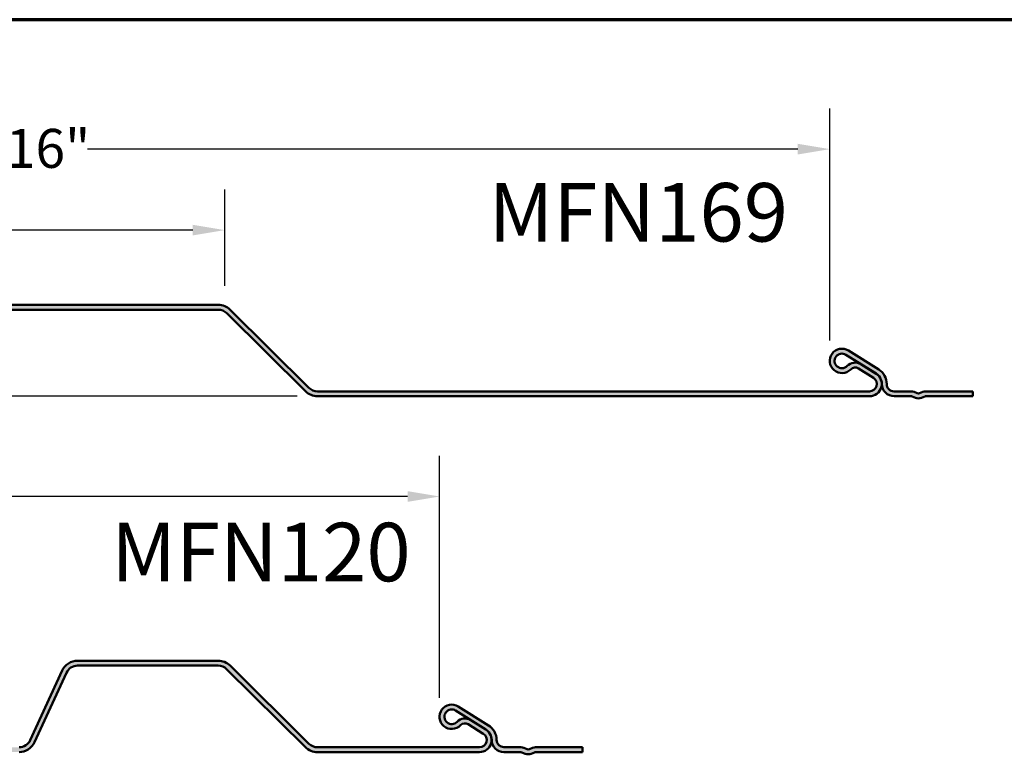
# Model space of a CAD drawing. Units: inches. Extents: x 1 to 55.7, y 1 to 35.7.
# Drawn here: x 33.6 to 43.7, y 28.1 to 35.7 of the extents above; entities that cross this region are included whole.
import ezdxf

# ---------------------------------------------------------------- set-up
doc = ezdxf.new("R2010")
doc.units = ezdxf.units.IN
doc.header["$LTSCALE"] = 3.333333333333333
doc.header["$MEASUREMENT"] = 0
doc.layers.get('0').update_dxf_attribs({"lineweight": 13})
for name, color, linetype, lineweight in [('Border (ANSI)', 7, 'Continuous', 70), ('Dimension (ANSI)', 7, 'Continuous', 25), ('Hatch (ANSI)', 7, 'Continuous', 18), ('Symbol (ANSI)', 7, 'Continuous', 25), ('Visible (ANSI)', 7, 'Continuous', 50)]:
    doc.layers.add(name, color=color, linetype=linetype, lineweight=lineweight)
doc.styles.add('Label Text (ANSI)', font='tahoma.ttf')
doc.styles.add('Note Text (ANSI)', font='tahoma.ttf')
doc.dimstyles.new('Architectural (ANSI)', dxfattribs={"dimscale": 3.333333333333333, "dimtxt": 0.1200000047683716, "dimasz": 0.09842519462108612, "dimexe": 0.125, "dimexo": 0.0625, "dimgap": 0.03149606299212598, "dimtad": 0, "dimtih": 1, "dimtoh": 1, "dimdec": 4, "dimrnd": 1e-08, "dimzin": 3, "dimdsep": 46, "dimlunit": 4, "dimtxsty": 'Note Text (ANSI)', "dimcen": 0.09, "dimdle": 0.3937007874015748, "dimclrd": 256, "dimclre": 256, "dimclrt": 256, "dimadec": 0, "dimazin": 3, "dimtfac": 1, "dimtofl": 0, "dimtmove": 0, "dimatfit": 3, "dimfxl": 1, "dimfrac": 2, "dimtolj": 1, "dimtzin": 12, "dimlwd": -1, "dimlwe": -1, "dimarcsym": 0})
doc.dimstyles.new('Default (ANSI)', dxfattribs={"dimscale": 3.333333333333333, "dimtxt": 0.1200000047683716, "dimasz": 0.09842519462108612, "dimexe": 0.125, "dimexo": 0.0625, "dimgap": 0.03149606299212598, "dimtad": 0, "dimtih": 1, "dimtoh": 1, "dimrnd": 1e-08, "dimzin": 4, "dimdsep": 46, "dimtxsty": 'Note Text (ANSI)', "dimcen": 0.09, "dimdle": 0.3937007874015748, "dimclrd": 256, "dimclre": 256, "dimclrt": 256, "dimadec": 0, "dimazin": 1, "dimtfac": 1, "dimtofl": 0, "dimtmove": 0, "dimatfit": 3, "dimfxl": 1, "dimtolj": 1, "dimtzin": 4, "dimlwd": -1, "dimlwe": -1, "dimarcsym": 0})
doc.dimstyles.new('Default - Fraction (ANSI)', dxfattribs={"dimscale": 3.333333333333333, "dimtxt": 0.1200000047683716, "dimasz": 0.09842519462108612, "dimexe": 0.125, "dimexo": 0.0625, "dimgap": 0.03149606299212598, "dimtad": 0, "dimtih": 1, "dimtoh": 1, "dimdec": 4, "dimrnd": 1e-08, "dimzin": 0, "dimdsep": 46, "dimlunit": 5, "dimtxsty": 'Note Text (ANSI)', "dimcen": 0.09, "dimdle": 0.3937007874015748, "dimclrd": 256, "dimclre": 256, "dimclrt": 256, "dimadec": 0, "dimazin": 3, "dimtfac": 1, "dimtofl": 0, "dimtmove": 0, "dimatfit": 3, "dimfxl": 1, "dimfrac": 2, "dimtolj": 1, "dimtzin": 12, "dimlwd": -1, "dimlwe": -1, "dimarcsym": 0})

# ---------------------------------------------------------------- blocks, each defined once
blk = doc.blocks.new('Borders ATAS A Border')
at = {"layer": 'Border (ANSI)'}
blk.add_line((16.7, 10.7), (0.2999999999999974, 10.7), dxfattribs=at)
blk = doc.blocks.new('*D24')
at = {"layer": 'Defpoints', "color": 0, "transparency": 16777216}
for p in [(37.90403547452669, 30.77692875710962), (37.90403547452669, 28.50270587827274), (25.72710012012403, 28.30556902712255)]:
    blk.add_point(p, dxfattribs=at)
at = {"layer": 'Dimension (ANSI)', "transparency": 16777216}
for p, q in [((25.72710012012403, 28.51390236045588), (25.72710012012403, 31.19359542377628)), ((37.90403547452669, 28.71103921160607), (37.90403547452669, 31.19359542377628)), ((26.05518410219431, 30.77692875710962), (31.34550367549455, 30.77692875710962)), ((37.5759514924564, 30.77692875710962), (32.28563191915618, 30.77692875710962))]:
    blk.add_line(p, q, dxfattribs=at)
for points in [[(26.05518410219431, 30.831609420788), (26.05518410219431, 30.72224809343123), (25.72710012012403, 30.77692875710962)], [(37.5759514924564, 30.831609420788), (37.5759514924564, 30.72224809343123), (37.90403547452669, 30.77692875710962)]]:
    blk.add_solid(points, dxfattribs=at)
at = {"layer": 'Dimension (ANSI)', "transparency": 16777216, "insert": (31.45049055213497, 30.98109263227128), "char_height": 0.400000015894572, "attachment_point": 1, "style": 'Note Text (ANSI)'}
blk.add_mtext('\\A1;12{"}', dxfattribs=at)
blk = doc.blocks.new('*D48')
at = {"layer": 'Defpoints', "color": 0, "transparency": 16777216}
for p in [(25.73791007754173, 34.33916798546812), (41.90480476007747, 32.16756736526744), (25.73791007754173, 31.99685857161486)]:
    blk.add_point(p, dxfattribs=at)
at = {"layer": 'Dimension (ANSI)', "transparency": 16777216}
for p, q in [((25.73791007754173, 32.20519190494819), (25.73791007754173, 34.75583465213478)), ((41.90480476007747, 32.37590069860077), (41.90480476007747, 34.75583465213478)), ((26.06599405961201, 34.33916798546812), (33.35129329697878, 34.33916798546812)), ((41.57672077800718, 34.33916798546812), (34.29142154064041, 34.33916798546812))]:
    blk.add_line(p, q, dxfattribs=at)
for points in [[(26.06599405961201, 34.3938486491465), (26.06599405961201, 34.28448732178973), (25.73791007754173, 34.33916798546812)], [(41.57672077800718, 34.3938486491465), (41.57672077800718, 34.28448732178973), (41.90480476007747, 34.33916798546812)]]:
    blk.add_solid(points, dxfattribs=at)
at = {"layer": 'Dimension (ANSI)', "transparency": 16777216, "insert": (33.45628017361921, 34.5470927741196), "char_height": 0.400000015894572, "attachment_point": 1, "style": 'Note Text (ANSI)'}
blk.add_mtext('\\A1;16{"}', dxfattribs=at)
blk = doc.blocks.new('*D49')
at = {"layer": 'Defpoints', "color": 0, "transparency": 16777216}
for p in [(35.69957445595873, 33.50884841475663), (35.69957445595873, 32.72949756802461), (26.09776594678783, 32.71496456813266)]:
    blk.add_point(p, dxfattribs=at)
at = {"layer": 'Dimension (ANSI)', "transparency": 16777216}
for p, q in [((26.09776594678783, 32.92329790146599), (26.09776594678783, 33.9255150814233)), ((35.69957445595873, 32.93783090135794), (35.69957445595873, 33.9255150814233)), ((26.42584992885811, 33.50884841475663), (30.06594656445266, 33.50884841475663)), ((35.37149047388844, 33.50884841475663), (31.73139383829388, 33.50884841475663))]:
    blk.add_line(p, q, dxfattribs=at)
for points in [[(26.42584992885811, 33.56352907843502), (26.42584992885811, 33.45416775107825), (26.09776594678783, 33.50884841475663)], [(35.37149047388844, 33.56352907843502), (35.37149047388844, 33.45416775107825), (35.69957445595873, 33.50884841475663)]]:
    blk.add_solid(points, dxfattribs=at)
at = {"layer": 'Dimension (ANSI)', "transparency": 16777216, "insert": (30.17093344109308, 33.76136689193027), "char_height": 0.400000015894572, "attachment_point": 1, "style": 'Note Text (ANSI)'}
blk.add_mtext('\\A1;9 5/8"', dxfattribs=at)
blk = doc.blocks.new('*D50')
at = {"layer": 'Defpoints', "color": 0, "transparency": 16777216}
for p in [(26.19225686713479, 32.74266736526722), (24.61574907757503, 31.80516736526728), (36.65201803158174, 31.80516736526728)]:
    blk.add_point(p, dxfattribs=at)
at = {"layer": 'Dimension (ANSI)', "transparency": 16777216}
for p, q in [((24.61574907757503, 33.07075134733751), (24.61574907757503, 33.39883532940779)), ((25.98392353380146, 32.74266736526722), (24.19908241090836, 32.74266736526722)), ((36.4436846982484, 31.80516736526728), (24.19908241090836, 31.80516736526728)), ((24.61574907757503, 31.47708338319699), (24.61574907757503, 31.14899940112671))]:
    blk.add_line(p, q, dxfattribs=at)
for points in [[(24.56106841389665, 33.07075134733751), (24.67042974125341, 33.07075134733751), (24.61574907757503, 32.74266736526722)], [(24.56106841389665, 31.47708338319699), (24.67042974125341, 31.47708338319699), (24.61574907757503, 31.80516736526728)]]:
    blk.add_solid(points, dxfattribs=at)
at = {"layer": 'Dimension (ANSI)', "transparency": 16777216, "insert": (23.84516476717867, 32.52643584244086), "char_height": 0.400000015894572, "attachment_point": 1, "style": 'Note Text (ANSI)'}
blk.add_mtext('\\A1;15/16"', dxfattribs=at)

msp = doc.modelspace()

# ---------------------------------------------------------------- hatches: boundary and pattern name
at = {"layer": 'Hatch (ANSI)'}
h = msp.add_hatch(color=256, dxfattribs=at)
edge = h.paths.add_edge_path()
edge.add_line((43.37154208546568, 31.80516736526749), (42.89048310161708, 31.80516736526753))
edge.add_arc((42.89048310161707, 31.77516736526757), 0.02999999999995812, 89.99999999996439, 112.6198649480267)
edge.add_line((42.87894464007862, 31.80285967295984), (42.84525233238632, 31.78882121142138))
edge.add_arc((42.81448310161708, 31.86266736526754), 0.08000000000001542, 247.38013505195238, 292.619864948034, ccw=False)
edge.add_line((42.78371387084785, 31.78882121142138), (42.75002156315554, 31.80285967295984))
edge.add_arc((42.73848310161706, 31.77516736526749), 0.03000000000004253, 67.38013505196916, 89.99999999998218)
edge.add_line((42.73848310161708, 31.80516736526753), (42.56448310161708, 31.8051673652675))
edge.add_arc((42.56448310161706, 31.93016736526751), 0.1250000000000009, 180, 270.0000000000085, ccw=False)
edge.add_arc((42.31348310161707, 31.93016736526748), 0.1259999999999989, 0, 58.00000000000782)
edge.add_line((42.38025292891043, 32.03702142538319), (42.06954870489496, 32.23117097247918))
edge.add_arc((42.02980476007748, 32.16756736526744), 0.07500000000000945, 58.00000000000525, 316.0272294793778)
edge.add_arc((42.16510269213366, 32.03703587641773), 0.1129999999999962, 58.00000000000472, 136.0272294793798, ccw=False)
edge.add_line((42.224983568992, 32.1328653112834), (42.37972300964618, 32.03617337728701))
edge.add_arc((42.31348310161705, 31.93016736526746), 0.1249999999999981, -90.00000000000432, 57.999999999999886, ccw=False)
edge.add_line((42.31348310161705, 31.80516736526746), (36.65201803158173, 31.80516736526728))
edge.add_arc((36.65201803158173, 31.98016736526728), 0.1750000000000024, 225.2595727235588, 270, ccw=False)
edge.add_line((36.52883622107785, 31.85586434213032), (35.72095826927746, 32.65645523893652))
edge.add_arc((35.63297126177469, 32.56766736526727), 0.1249999999999943, 45.25957272355882, 90)
edge.add_line((35.63297126177468, 32.69266736526725), (26.19225686713479, 32.69266736526722))
edge.add_arc((26.19225686713479, 32.56766736526722), 0.1250000000000001, 90, 155.3602139319776)
edge.add_line((26.07863851396509, 32.61978137320177), (25.78335741880961, 31.97601296844104))
edge.add_arc((25.8288047600775, 31.95516736526722), 0.04999999999999989, 155.3602139319717, 270)
edge.add_line((25.8288047600775, 31.90516736526722), (25.99041481005138, 31.90516736526722))
edge.add_arc((25.99041481005138, 31.95516736526722), 0.05000000000000029, 270, 312.0000259180299)
edge.add_line((26.02387135717758, 31.91801013912758), (26.14474747877103, 32.02684758687801))
edge.add_arc((26.21166084152838, 31.95253283639406), 0.1000004012741361, 57.99991647389669, 132.0000259180337, ccw=False)
edge.add_line((26.26465310422396, 32.03733790905715), (26.37065867829594, 31.9710980598121))
edge.add_line((26.37065867829594, 31.9710980598121), (26.34416265326984, 31.92869569363029))
edge.add_line((26.34416265326984, 31.92869569363029), (26.23815707919786, 31.99493554287534))
edge.add_arc((26.21166084152838, 31.95253283639406), 0.05000040127413601, 57.99991647389419, 132.0000259180339)
edge.add_line((26.17820402589723, 31.98969036073838), (26.05732790430379, 31.88085291298794))
edge.add_arc((25.99041481005138, 31.95516736526722), 0.1000000000000004, 270, 312.0000259180299, ccw=False)
edge.add_line((25.99041481005138, 31.85516736526722), (25.8288047600775, 31.85516736526722))
edge.add_arc((25.8288047600775, 31.95516736526722), 0.1, 155.3602139319779, 270, ccw=False)
edge.add_line((25.73791007754172, 31.99685857161486), (26.0331911726972, 32.64062697637559))
edge.add_arc((26.19225686713479, 32.56766736526722), 0.175, 90, 155.3602139319787, ccw=False)
edge.add_line((26.19225686713479, 32.74266736526722), (35.63297126177468, 32.74266736526725))
edge.add_arc((35.63297126177468, 32.56766736526725), 0.1750000000000027, 45.25957272356101, 90, ccw=False)
edge.add_line((35.75615307227856, 32.69197038840421), (36.56403102407896, 31.89137949159802))
edge.add_arc((36.65201803158173, 31.98016736526727), 0.124999999999999, 225.2595727235603, 270.0000000000021)
edge.add_line((36.65201803158173, 31.85516736526728), (42.31348310161705, 31.85516736526746))
edge.add_arc((42.31348310161705, 31.93016736526746), 0.07500000000000044, 270.0000000000143, 418.0000000000173)
edge.add_line((42.35322704643453, 31.99377097247919), (42.19848760578034, 32.09046290647558))
edge.add_arc((42.16510269213366, 32.03703587641773), 0.06299999999999287, 57.99999999999861, 136.0272294793852)
edge.add_arc((42.02980476007748, 32.16756736526744), 0.1250000000000074, 58.00000000000688, 316.0272294793773, ccw=False)
edge.add_line((42.09604466810661, 32.273573377287), (42.40674889212207, 32.07942383019101))
edge.add_arc((42.31348310161707, 31.93016736526748), 0.1760000000000005, 0, 58.00000000000898, ccw=False)
edge.add_arc((42.56448310161706, 31.93016736526751), 0.07500000000000293, 180, 270.0000000000071)
edge.add_line((42.56448310161706, 31.8551673652675), (42.73848310161706, 31.85516736526753))
edge.add_arc((42.73848310161707, 31.77516736526751), 0.08000000000001216, 67.38013505196471, 90.00000000000671, ccw=False)
edge.add_line((42.7692523323863, 31.84901351911369), (42.80294464007862, 31.83497505757522))
edge.add_arc((42.81448310161708, 31.86266736526754), 0.03000000000000972, 247.3801350519617, 292.6198649480617)
edge.add_line((42.82602156315555, 31.83497505757522), (42.85971387084785, 31.84901351911368))
edge.add_arc((42.89048310161708, 31.77516736526751), 0.0800000000000232, 90, 112.61986494803139, ccw=False)
edge.add_line((42.89048310161708, 31.85516736526753), (43.37154208546568, 31.85516736526749))
edge.add_line((43.37154208546568, 31.85516736526749), (43.37154208546568, 31.80516736526749))
h = msp.add_hatch(color=7, dxfattribs=at)
edge = h.paths.add_edge_path()
edge.add_line((39.36983744551217, 28.15556902712244), (38.88877846166356, 28.15556902712245))
edge.add_arc((38.88877846166356, 28.12556902712245), 0.0299999999999999, 90.00000000000892, 112.6198649480404)
edge.add_line((38.87724000012509, 28.15326133481475), (38.84354769243279, 28.13922287327629))
edge.add_arc((38.81277846166356, 28.21306902712245), 0.0800000000000026, 247.380135051959, 292.61986494804097, ccw=False)
edge.add_line((38.78200923089432, 28.13922287327629), (38.74831692320202, 28.15326133481475))
edge.add_arc((38.73677846166355, 28.12556902712245), 0.02999999999999386, 67.3801350519397, 90)
edge.add_line((38.73677846166355, 28.15556902712245), (38.56277846166357, 28.15556902712246))
edge.add_arc((38.56277846166356, 28.28056902712245), 0.1249999999999968, 180, 270, ccw=False)
edge.add_arc((38.31177846166356, 28.28056902712246), 0.1260000000000052, 0, 57.99999999999771)
edge.add_line((38.37854828895696, 28.38742308723817), (38.06784406494153, 28.58157263433422))
edge.add_arc((38.02810012012402, 28.51796902712249), 0.07500000000000262, 57.99999999999051, 316.0272294793678)
edge.add_arc((38.16339805218018, 28.38743753827276), 0.112999999999992, 57.999999999998124, 136.0272294793648, ccw=False)
edge.add_line((38.22327892903854, 28.48326697313842), (38.37801836969272, 28.38657503914202))
edge.add_arc((38.31177846166357, 28.28056902712247), 0.1249999999999955, -89.9999999999979, 58.00000000000239, ccw=False)
edge.add_line((38.31177846166357, 28.15556902712248), (36.65031339162825, 28.15556902712249))
edge.add_arc((36.65031339162825, 28.3305690271225), 0.1750000000000063, 225.259572723562, 269.99999999999847, ccw=False)
edge.add_line((36.52713158112437, 28.20626600398554), (35.71925362932399, 29.00685690079175))
edge.add_arc((35.63126662182122, 28.9180690271225), 0.1250000000000028, 45.2595727235603, 89.99999999999787)
edge.add_line((35.63126662182123, 29.0430690271225), (34.19055222718134, 29.04306902712253))
edge.add_arc((34.19055222718134, 28.91806902712253), 0.124999999999998, 90.00000000000213, 155.3602139319796)
edge.add_line((34.07693387401162, 28.97018303505708), (33.75009348070574, 28.25760941601416))
edge.add_arc((33.59102778626814, 28.33056902712253), 0.1749999999999961, 270.00000000000153, 335.36021393198007, ccw=False)
edge.add_line((33.59102778626814, 28.15556902712253), (32.65031339162825, 28.15556902712254))
edge.add_arc((32.65031339162826, 28.33056902712254), 0.1750000000000004, 225.2595727235599, 270, ccw=False)
edge.add_line((32.52713158112438, 28.20626600398558), (31.719253629324, 29.00685690079179))
edge.add_arc((31.63126662182123, 28.91806902712255), 0.124999999999997, 45.25957272355882, 90)
edge.add_line((31.63126662182123, 29.04306902712254), (30.19055222718134, 29.04306902712255))
edge.add_arc((30.19055222718134, 28.91806902712255), 0.1249999999999996, 90, 155.3602139319776)
edge.add_line((30.07693387401163, 28.9701830350571), (29.75009348070575, 28.25760941601418))
edge.add_arc((29.59102778626815, 28.33056902712256), 0.175000000000006, 270, 335.36021393197797, ccw=False)
edge.add_line((29.59102778626815, 28.15556902712255), (28.65031339162826, 28.15556902712256))
edge.add_arc((28.65031339162826, 28.33056902712256), 0.1750000000000007, 225.259572723561, 270, ccw=False)
edge.add_line((28.52713158112438, 28.2062660039856), (27.71925362932399, 29.00685690079181))
edge.add_arc((27.63126662182122, 28.91806902712255), 0.1249999999999991, 45.25957272356032, 90)
edge.add_line((27.63126662182122, 29.04306902712256), (26.19055222718133, 29.04306902712255))
edge.add_arc((26.19055222718134, 28.91806902712255), 0.1250000000000001, 90, 155.3602139319776)
edge.add_line((26.07693387401162, 28.9701830350571), (25.78165277885615, 28.32641463029637))
edge.add_arc((25.82710012012403, 28.30556902712255), 0.04999999999999989, 155.3602139319717, 270)
edge.add_line((25.82710012012403, 28.25556902712255), (25.98871017009792, 28.25556902712255))
edge.add_arc((25.98871017009791, 28.30556902712255), 0.05000000000000029, 270, 312.0000259180299)
edge.add_line((26.02216671722412, 28.26841180098291), (26.14304283881756, 28.37724924873335))
edge.add_arc((26.20995620157491, 28.30293449824939), 0.1000004012741362, 57.99991647389447, 132.0000259180319, ccw=False)
edge.add_line((26.26294846427049, 28.38773957091248), (26.36895403834247, 28.32149972166743))
edge.add_line((26.36895403834247, 28.32149972166743), (26.34245801331638, 28.27909735548562))
edge.add_line((26.34245801331638, 28.27909735548562), (26.2364524392444, 28.34533720473067))
edge.add_arc((26.20995620157491, 28.30293449824939), 0.05000040127413714, 57.99991647389419, 132.0000259180414)
edge.add_line((26.17649938594377, 28.3400920225937), (26.05562326435033, 28.23125457484328))
edge.add_arc((25.98871017009791, 28.30556902712255), 0.09999999999999917, 270, 312.0000259180317, ccw=False)
edge.add_line((25.98871017009791, 28.20556902712255), (25.82710012012403, 28.20556902712255))
edge.add_arc((25.82710012012403, 28.30556902712255), 0.09999999999999888, 155.3602139319779, 269.9999999999974, ccw=False)
edge.add_line((25.73620543758826, 28.34726023347019), (26.03148653274374, 28.99102863823092))
edge.add_arc((26.19055222718134, 28.91806902712255), 0.1749999999999995, 89.99999999999852, 155.3602139319753, ccw=False)
edge.add_line((26.19055222718134, 29.09306902712255), (27.63126662182123, 29.09306902712255))
edge.add_arc((27.63126662182122, 28.91806902712255), 0.1749999999999999, 45.25957272355993, 90, ccw=False)
edge.add_line((27.7544484323251, 29.04237205025951), (28.56232638412549, 28.2417811534533))
edge.add_arc((28.65031339162826, 28.33056902712256), 0.1249999999999999, 225.2595727235603, 269.9999999999978)
edge.add_line((28.65031339162826, 28.20556902712256), (29.59102778626815, 28.20556902712255))
edge.add_arc((29.59102778626815, 28.33056902712255), 0.1250000000000027, 270.0000000000021, 335.3602139319804)
edge.add_line((29.70464613943786, 28.278455019188), (30.03148653274375, 28.99102863823093))
edge.add_arc((30.19055222718134, 28.91806902712255), 0.1750000000000027, 90.00000000000148, 155.3602139319787, ccw=False)
edge.add_line((30.19055222718135, 29.09306902712255), (31.63126662182123, 29.09306902712254))
edge.add_arc((31.63126662182123, 28.91806902712254), 0.1750000000000016, 45.25957272355993, 90, ccw=False)
edge.add_line((31.75444843232511, 29.04237205025949), (32.56232638412549, 28.24178115345328))
edge.add_arc((32.65031339162826, 28.33056902712254), 0.1250000000000016, 225.2595727235618, 270)
edge.add_line((32.65031339162826, 28.20556902712254), (33.59102778626814, 28.20556902712253))
edge.add_arc((33.59102778626814, 28.33056902712253), 0.1250000000000002, 270.0000000000021, 335.3602139319804)
edge.add_line((33.70464613943786, 28.27845501918798), (34.03148653274373, 28.9910286382309))
edge.add_arc((34.19055222718134, 28.91806902712252), 0.1750000000000062, 89.99999999999852, 155.3602139319746, ccw=False)
edge.add_line((34.19055222718134, 29.09306902712252), (35.63126662182123, 29.0930690271225))
edge.add_arc((35.63126662182122, 28.9180690271225), 0.1750000000000017, 45.25957272355879, 89.99999999999687, ccw=False)
edge.add_line((35.75444843232511, 29.04237205025945), (36.56232638412548, 28.24178115345324))
edge.add_arc((36.65031339162825, 28.33056902712249), 0.1249999999999978, 225.2595727235603, 270)
edge.add_line((36.65031339162825, 28.20556902712249), (38.31177846166357, 28.20556902712248))
edge.add_arc((38.31177846166357, 28.28056902712248), 0.0749999999999962, 270.0000000000036, 418.0000000000045)
edge.add_line((38.35152240648105, 28.34417263433421), (38.19678296582687, 28.4408645683306))
edge.add_arc((38.16339805218018, 28.38743753827275), 0.06299999999999928, 57.99999999999726, 136.0272294793612)
edge.add_arc((38.02810012012402, 28.51796902712249), 0.1250000000000016, 57.999999999996874, 316.0272294793714, ccw=False)
edge.add_line((38.09434002815318, 28.62397503914204), (38.40504425216862, 28.42982549204599))
edge.add_arc((38.31177846166356, 28.28056902712247), 0.1760000000000047, 0, 57.99999999999483, ccw=False)
edge.add_arc((38.56277846166356, 28.28056902712245), 0.07499999999999449, 180, 270.0000000000036)
edge.add_line((38.56277846166356, 28.20556902712245), (38.73677846166355, 28.20556902712244))
edge.add_arc((38.73677846166355, 28.12556902712245), 0.0799999999999922, 67.38013505196272, 90.00000000000341, ccw=False)
edge.add_line((38.76754769243279, 28.1994151809686), (38.80124000012509, 28.18537671943014))
edge.add_arc((38.81277846166356, 28.21306902712245), 0.03000000000000503, 247.3801350519582, 292.6198649480253)
edge.add_line((38.82431692320202, 28.18537671943014), (38.85800923089433, 28.1994151809686))
edge.add_arc((38.88877846166356, 28.12556902712245), 0.07999999999999792, 89.99999999999659, 112.61986494803921, ccw=False)
edge.add_line((38.88877846166355, 28.20556902712245), (39.36983744551217, 28.20556902712244))
edge.add_line((39.36983744551217, 28.20556902712244), (39.36983744551216, 28.15556902712244))

# ---------------------------------------------------------------- linework, layer by layer
at = {"layer": 'Visible (ANSI)'}
for p, q in [((35.63297126177468, 32.74266736526726), (26.19225686713479, 32.74266736526722)), ((26.19225686713479, 32.69266736526722), (35.63297126177468, 32.69266736526726)), ((35.72095826927746, 32.65645523893652), (36.52883622107785, 31.85586434213032)), ((36.56403102407896, 31.89137949159802), (35.75615307227856, 32.69197038840421)), ((42.06954870489496, 32.23117097247918), (42.38025292891043, 32.03702142538319)), ((42.40674889212209, 32.07942383019103), (42.09604466810661, 32.27357337728701)), ((42.3797230096462, 32.03617337728702), (42.224983568992, 32.13286531128341)), ((42.19848760578035, 32.09046290647558), (42.35322704643453, 31.9937709724792)), ((42.31348310161705, 31.85516736526747), (36.65201803158174, 31.85516736526728)), ((42.73848310161707, 31.85516736526753), (42.56448310161708, 31.85516736526751)), ((42.80294464007862, 31.83497505757522), (42.76925233238631, 31.84901351911369)), ((42.85971387084785, 31.84901351911369), (42.82602156315555, 31.83497505757522)), ((43.3715420854657, 31.85516736526749), (42.89048310161708, 31.85516736526753)), ((43.3715420854657, 31.85516736526749), (43.37154208546568, 31.80516736526749)), ((36.65201803158174, 31.80516736526728), (42.31348310161705, 31.80516736526747)), ((42.56448310161708, 31.80516736526751), (42.73848310161708, 31.80516736526753)), ((42.75002156315554, 31.80285967295984), (42.78371387084785, 31.78882121142138)), ((42.84525233238632, 31.78882121142138), (42.87894464007862, 31.80285967295984)), ((42.89048310161708, 31.80516736526753), (43.37154208546568, 31.80516736526749)), ((35.63126662182123, 29.0930690271225), (34.19055222718134, 29.09306902712253)), ((34.03148653274373, 28.9910286382309), (33.70464613943786, 28.27845501918798)), ((34.19055222718134, 29.04306902712253), (35.63126662182122, 29.0430690271225)), ((35.71925362932399, 29.00685690079176), (36.52713158112437, 28.20626600398554)), ((36.56232638412548, 28.24178115345324), (35.75444843232511, 29.04237205025945)), ((33.75009348070574, 28.25760941601416), (34.07693387401162, 28.97018303505708)), ((38.06784406494152, 28.58157263433422), (38.37854828895696, 28.38742308723818)), ((38.40504425216862, 28.429825492046), (38.09434002815318, 28.62397503914204)), ((38.37801836969272, 28.38657503914203), (38.22327892903853, 28.48326697313843)), ((38.19678296582687, 28.4408645683306), (38.35152240648105, 28.34417263433421)), ((38.31177846166356, 28.20556902712248), (36.65031339162825, 28.20556902712249)), ((38.73677846166355, 28.20556902712245), (38.56277846166356, 28.20556902712245)), ((38.8012400001251, 28.18537671943015), (38.76754769243279, 28.1994151809686)), ((38.85800923089433, 28.1994151809686), (38.82431692320202, 28.18537671943015)), ((39.36983744551217, 28.20556902712244), (38.88877846166355, 28.20556902712245)), ((39.36983744551217, 28.20556902712244), (39.36983744551217, 28.15556902712244)), ((36.65031339162825, 28.15556902712249), (38.31177846166356, 28.15556902712248)), ((38.56277846166356, 28.15556902712246), (38.73677846166355, 28.15556902712245)), ((38.74831692320201, 28.15326133481476), (38.78200923089432, 28.1392228732763)), ((38.84354769243279, 28.1392228732763), (38.87724000012508, 28.15326133481476)), ((38.88877846166356, 28.15556902712245), (39.36983744551217, 28.15556902712244))]:
    msp.add_line(p, q, dxfattribs=at)
for centre, radius, start, end in [((35.63297126177468, 32.56766736526726), 0.1750000000000013, 45.25957272356096, 90), ((35.63297126177469, 32.56766736526726), 0.1249999999999979, 45.2595727235573, 90), ((42.02980476007748, 32.16756736526744), 0.1250000000000075, 58.00000000000691, 316.0272294793743), ((42.02980476007748, 32.16756736526744), 0.07500000000000705, 58.00000000000525, 316.0272294793778), ((42.16510269213366, 32.03703587641773), 0.1129999999999967, 58.00000000000463, 136.027229479378), ((42.16510269213366, 32.03703587641773), 0.06299999999999473, 58.00000000000086, 136.0272294793822), ((42.31348310161705, 31.93016736526746), 0.1249999999999979, 270, 58.00000000000356), ((42.31348310161707, 31.93016736526748), 0.1259999999999997, 0, 58.00000000000894), ((42.31348310161707, 31.93016736526748), 0.1760000000000033, 0, 58.00000000000651), ((42.31348310161705, 31.93016736526746), 0.0750000000000005, 270, 58.00000000000147), ((42.56448310161706, 31.93016736526751), 0.125000000000001, 180, 270.0000000000086), ((42.56448310161706, 31.93016736526751), 0.07500000000000145, 180, 270.0000000000071), ((36.65201803158173, 31.98016736526728), 0.174999999999999, 225.259572723562, 270.0000000000015), ((36.65201803158173, 31.98016736526728), 0.124999999999999, 225.2595727235618, 270.0000000000021), ((42.73848310161707, 31.77516736526751), 0.0800000000000178, 67.38013505195983, 90), ((42.81448310161708, 31.86266736526753), 0.03000000000000607, 247.3801350519548, 292.6198649480452), ((42.89048310161708, 31.77516736526752), 0.08000000000000852, 90, 112.6198649480427), ((42.73848310161707, 31.77516736526751), 0.03000000000001899, 67.38013505196506, 89.99999999998218), ((42.81448310161708, 31.86266736526755), 0.08000000000001961, 247.3801350519611, 292.6198649480389), ((42.89048310161708, 31.77516736526756), 0.02999999999997414, 90, 112.6198649480494), ((34.19055222718134, 28.91806902712253), 0.1750000000000013, 90, 155.3602139319787), ((35.63126662182122, 28.9180690271225), 0.1750000000000024, 45.2595727235588, 89.99999999999694), ((34.19055222718133, 28.91806902712253), 0.1249999999999982, 90, 155.3602139319776), ((35.63126662182122, 28.9180690271225), 0.1250000000000029, 45.2595727235603, 89.99999999999787), ((38.02810012012402, 28.51796902712249), 0.1250000000000019, 57.99999999999694, 316.0272294793713), ((38.02810012012402, 28.51796902712249), 0.075000000000003, 57.99999999999353, 316.0272294793678), ((38.16339805218018, 28.38743753827276), 0.1129999999999931, 57.99999999999811, 136.0272294793664), ((38.16339805218018, 28.38743753827275), 0.06299999999999766, 57.99999999999726, 136.0272294793642), ((38.31177846166356, 28.28056902712248), 0.1249999999999961, 270, 58.00000000000059), ((38.31177846166356, 28.28056902712247), 0.1259999999999998, 0, 57.99999999999836), ((38.31177846166356, 28.28056902712247), 0.1760000000000019, 0, 57.99999999999685), ((33.59102778626814, 28.33056902712253), 0.1250000000000002, 269.9999999999978, 335.3602139319776), ((38.31177846166356, 28.28056902712248), 0.07499999999999724, 270, 57.99999999999956), ((38.56277846166356, 28.28056902712245), 0.1249999999999968, 180, 270), ((38.56277846166356, 28.28056902712245), 0.07499999999999636, 180, 270), ((33.59102778626814, 28.33056902712253), 0.1749999999999936, 269.9999999999985, 335.3602139319781), ((36.65031339162825, 28.33056902712249), 0.174999999999998, 225.2595727235599, 269.9999999999985), ((36.65031339162825, 28.33056902712249), 0.1249999999999975, 225.2595727235588, 270), ((38.73677846166355, 28.12556902712245), 0.07999999999999644, 67.38013505196086, 90), ((38.81277846166355, 28.21306902712245), 0.03000000000000118, 247.3801350519712, 292.619864948037), ((38.88877846166356, 28.12556902712245), 0.07999999999999818, 90, 112.6198649480348), ((38.73677846166355, 28.12556902712245), 0.02999999999999678, 67.38013505195136, 90), ((38.81277846166355, 28.21306902712245), 0.07999999999999867, 247.3801350519578, 292.6198649480378), ((38.88877846166356, 28.12556902712245), 0.0299999999999999, 90, 112.619864948037)]:
    msp.add_arc(centre, radius, start, end, dxfattribs=at)

# ---------------------------------------------------------------- block references
at = {"xscale": 3.333333333333333, "yscale": 3.333333333333333, "zscale": 3.333333333333333}
msp.add_blockref('Borders ATAS A Border', (0, 0), dxfattribs=at)

# ---------------------------------------------------------------- texts
at = {"layer": 'Symbol (ANSI)', "char_height": 0.5999999878600514, "attachment_point": 7, "style": 'Label Text (ANSI)'}
for s, insert in [('MFN169', (38.40594958662237, 33.20423625492334)), ('MFN120', (34.53575993322895, 29.71977256568037))]:
    msp.add_mtext(s, dxfattribs=dict(at, insert=insert))

# ---------------------------------------------------------------- dimensions: what is measured, and where the dimension line sits
at = {"layer": 'Dimension (ANSI)'}
for base, p1, p2, dimstyle, override, picture, middle in [((25.73791007754173, 34.33916798546812), (41.90480476007747, 32.16756736526744), (25.73791007754173, 31.99685857161486), 'Default - Fraction (ANSI)', {"dimtih": 0, "dimtoh": 0, "dimdec": 1, "dimtp": 0, "dimtm": -0, "dimtdec": 2, "dimatfit": 1}, '*D48', (33.8213574188096, 34.33916798546812)), ((37.90403547452669, 30.77692875710962), (25.72710012012403, 28.30556902712255), (37.90403547452669, 28.50270587827274), 'Default (ANSI)', {"dimtih": 0, "dimtoh": 0, "dimdec": 0, "dimtp": 0, "dimtm": -0, "dimtdec": 2, "dimatfit": 1}, '*D24', (31.81556779732536, 30.77692875710962))]:
    dim = msp.add_linear_dim(base=base, p1=p1, p2=p2, angle=180, text='<>{"}', dimstyle=dimstyle, override=override, dxfattribs=at)
    dim.commit()
    dim.dimension.update_dxf_attribs({"geometry": picture, "text_midpoint": middle, "dimtype": 160})
for base, p1, p2, angle, override, picture, middle in [((35.69957445595873, 33.50884841475663), (26.09776594678783, 32.71496456813266), (35.69957445595873, 32.72949756802461), 180, {"dimtih": 0, "dimtoh": 0, "dimdec": 4, "dimlfac": 1, "dimtp": 0, "dimtm": -0, "dimtdec": 2, "dimatfit": 1}, '*D49', (30.89867020137327, 33.50884841475663)), ((24.61574907757503, 31.80516736526728), (26.19225686713479, 32.74266736526722), (36.65201803158174, 31.80516736526728), 90, {"dimdec": 4, "dimlfac": 1, "dimtp": 0, "dimtm": -0, "dimtdec": 2, "dimatfit": 1}, '*D50', (24.61574907757502, 32.27391736526722))]:
    dim = msp.add_linear_dim(base=base, p1=p1, p2=p2, angle=angle, dimstyle='Architectural (ANSI)', override=override, dxfattribs=at)
    dim.commit()
    dim.dimension.update_dxf_attribs({"geometry": picture, "text_midpoint": middle, "dimtype": 160})

doc.saveas('drawing.dxf')
